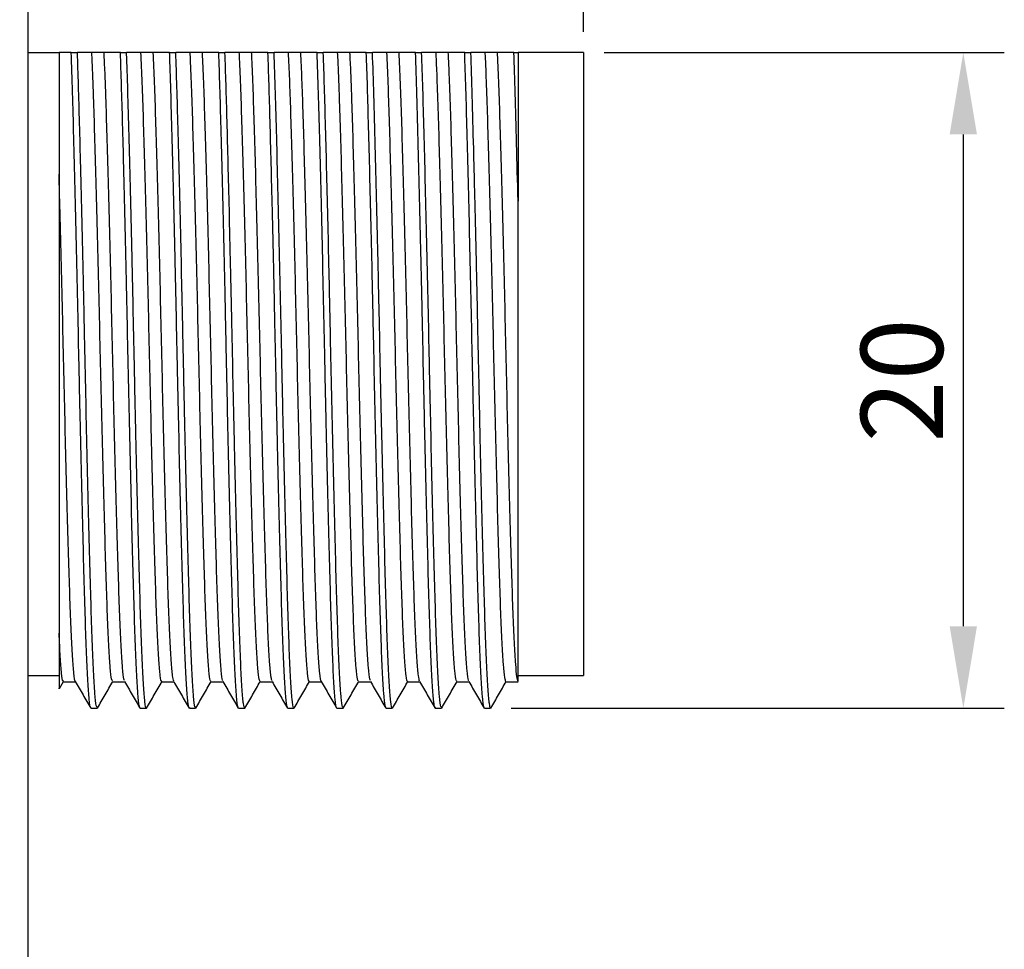
# Model space of a CAD drawing. Extents: x 98 to 679, y 71 to 478.
# Drawn here: x 211 to 241, y 234 to 262 of the extents above; entities that cross this region are included whole.
import ezdxf

# ---------------------------------------------------------------- set-up
doc = ezdxf.new("R2010")
doc.units = 0
doc.header["$LTSCALE"] = 0.707071
doc.header["$MEASUREMENT"] = 0
doc.layers.get('0').update_dxf_attribs({"linetype": 'CONTINUOUS'})
doc.layers.get('DEFPOINTS').update_dxf_attribs({"linetype": 'CONTINUOUS'})
doc.layers.add('QUOTE', color=4, linetype='CONTINUOUS')
doc.styles.get("Standard").update_dxf_attribs({"font": 'PC.SHX'})
doc.dimstyles.new('ISO-25', dxfattribs={"dimtxt": 2.5, "dimasz": 2.5, "dimexe": 1.25, "dimexo": 0.625, "dimtad": 1, "dimdsep": 46, "dimtxsty": 'Standard', "dimcen": 2.5, "dimazin": 2, "dimtfac": 1, "dimtmove": 0, "dimatfit": 3, "dimfxl": 0, "dimtolj": 1, "dimarcsym": 0})

# ---------------------------------------------------------------- blocks, each defined once
blk = doc.blocks.new('*D17')
at = {"layer": 'DEFPOINTS', "color": 0}
for p in [(228.193, 328.461), (183.243, 311.565), (228.193, 261.065)]:
    blk.add_point(p, dxfattribs=at)
at = {"layer": 'QUOTE', "color": 0, "lineweight": -2}
for p, q in [((183.243, 312.19), (183.243, 329.711)), ((228.193, 261.69), (228.193, 329.711)), ((185.743, 328.461), (225.693, 328.461))]:
    blk.add_line(p, q, dxfattribs=at)
at = {"layer": 'QUOTE', "color": 0}
for points in [[(185.743, 328.878), (185.743, 328.045), (183.243, 328.461)], [(225.693, 328.878), (225.693, 328.045), (228.193, 328.461)]]:
    blk.add_solid(points, dxfattribs=at)
at = {"layer": 'QUOTE', "color": 0, "insert": (205.718, 330.336), "char_height": 2.5, "attachment_point": 5}
blk.add_mtext('\\A1;45', dxfattribs=at)
blk = doc.blocks.new('*D18')
at = {"layer": 'DEFPOINTS', "color": 0}
for p in [(228.193, 261.065), (225.355, 241.065), (239.774, 241.065)]:
    blk.add_point(p, dxfattribs=at)
at = {"layer": 'QUOTE', "color": 0, "lineweight": -2}
for p, q in [((228.818, 261.065), (241.024, 261.065)), ((239.774, 258.565), (239.774, 243.565)), ((225.98, 241.065), (241.024, 241.065))]:
    blk.add_line(p, q, dxfattribs=at)
at = {"layer": 'QUOTE', "color": 0}
for points in [[(239.357, 258.565), (240.19, 258.565), (239.774, 261.065)], [(239.357, 243.565), (240.19, 243.565), (239.774, 241.065)]]:
    blk.add_solid(points, dxfattribs=at)
at = {"layer": 'QUOTE', "color": 0, "insert": (237.899, 251.065), "char_height": 2.5, "attachment_point": 5, "rotation": 90}
blk.add_mtext('\\A1;20', dxfattribs=at)

msp = doc.modelspace()

# ---------------------------------------------------------------- linework, layer by layer
at = {"color": 7, "linetype": 'Continuous', "lineweight": 25}
for p, q in [((211.243, 300.065), (211.243, 204.065)), ((211.243, 261.065), (212.193, 261.065)), ((212.565, 261.065), (212.753, 261.065)), ((213.566, 261.065), (213.191, 261.065)), ((214.065, 261.065), (214.253, 261.065)), ((215.066, 261.065), (214.691, 261.065)), ((215.565, 261.065), (215.753, 261.065)), ((216.566, 261.065), (216.191, 261.065)), ((217.065, 261.065), (217.253, 261.065)), ((218.066, 261.065), (217.691, 261.065)), ((218.565, 261.065), (218.753, 261.065)), ((219.566, 261.065), (219.191, 261.065)), ((220.065, 261.065), (220.253, 261.065)), ((221.066, 261.065), (220.691, 261.065)), ((221.565, 261.065), (221.753, 261.065)), ((222.566, 261.065), (222.191, 261.065)), ((223.065, 261.065), (223.253, 261.065)), ((224.066, 261.065), (223.691, 261.065)), ((224.565, 261.065), (224.753, 261.065)), ((225.566, 261.065), (225.191, 261.065)), ((226.065, 261.065), (226.193, 261.065)), ((226.193, 261.065), (226.193, 256.532)), ((228.193, 261.065), (226.193, 261.065)), ((228.193, 261.065), (228.193, 242.065)), ((211.243, 242.065), (212.193, 242.065)), ((226.193, 242.065), (228.193, 242.065)), ((212.207, 241.666), (212.333, 241.885)), ((212.324, 241.877), (212.695, 241.877)), ((213.824, 241.877), (214.195, 241.877)), ((215.324, 241.877), (215.695, 241.877)), ((216.824, 241.877), (217.195, 241.877)), ((218.324, 241.877), (218.695, 241.877)), ((219.824, 241.877), (220.195, 241.877)), ((221.324, 241.877), (221.695, 241.877)), ((222.824, 241.877), (223.195, 241.877)), ((224.324, 241.877), (224.695, 241.877)), ((225.824, 241.877), (226.199, 241.877)), ((213.168, 241.065), (213.355, 241.065)), ((214.668, 241.065), (214.856, 241.065)), ((216.168, 241.087), (216.161, 241.07)), ((216.168, 241.065), (216.355, 241.065)), ((217.668, 241.065), (217.855, 241.065)), ((219.168, 241.065), (219.356, 241.065)), ((220.668, 241.065), (220.855, 241.065)), ((222.168, 241.065), (222.356, 241.065)), ((223.668, 241.065), (223.855, 241.065)), ((225.168, 241.065), (225.355, 241.065))]:
    msp.add_line(p, q, dxfattribs=at)
for points, knots in [([(212.193, 261.065), (212.193, 260.744), (212.193, 260.095), (212.193, 258.845), (212.193, 257.859), (212.193, 257.359)], [0, 0, 0, 0, 0.324562, 0.65736, 1, 1, 1, 1]), ([(212.565, 261.065), (212.511, 261.065), (212.403, 261.065), (212.28, 261.065), (212.212, 261.065), (212.193, 261.065)], [0, 0, 0, 0, 0.419248, 0.8384978, 1, 1, 1, 1]), ([(213.16, 241.092), (213.158, 241.089), (213.143, 241.07), (213.115, 241.315), (213.075, 241.845), (213.034, 242.68), (212.995, 243.751), (212.959, 245.038), (212.919, 246.517), (212.879, 248.16), (212.839, 249.905), (212.8, 251.69), (212.764, 253.482), (212.724, 255.249), (212.683, 256.944), (212.643, 258.493), (212.605, 259.912), (212.579, 260.671), (212.565, 261.065)], [0, 0, 0, 0, 0.010578, 0.076019, 0.142361, 0.208712, 0.274176, 0.338636, 0.404326, 0.470743, 0.536986, 0.602171, 0.666757, 0.732662, 0.799117, 0.865218, 0.930091, 1, 1, 1, 1]), ([(213.355, 241.088), (213.346, 241.096), (213.323, 241.114), (213.286, 241.49), (213.246, 242.149), (213.206, 243.082), (213.168, 244.242), (213.131, 245.609), (213.091, 247.159), (213.05, 248.851), (213.011, 250.617), (212.974, 252.409), (212.935, 254.195), (212.895, 255.94), (212.856, 257.528), (212.82, 258.91), (212.787, 260.098), (212.764, 260.742), (212.753, 261.065)], [0, 0, 0, 0, 0.050505, 0.115459, 0.180954, 0.246099, 0.310033, 0.373941, 0.439073, 0.504569, 0.569539, 0.633209, 0.697426, 0.762702, 0.828164, 0.886017, 0.942778, 1, 1, 1, 1]), ([(213.191, 261.065), (213.15, 261.065), (213.068, 261.065), (212.922, 261.065), (212.813, 261.065), (212.753, 261.065)], [0, 0, 0, 0, 0.3091461, 0.6182896, 1, 1, 1, 1]), ([(213.824, 241.899), (213.814, 241.906), (213.792, 241.923), (213.755, 242.27), (213.715, 242.881), (213.675, 243.745), (213.637, 244.82), (213.6, 246.085), (213.56, 247.521), (213.519, 249.088), (213.479, 250.724), (213.442, 252.383), (213.404, 254.038), (213.364, 255.654), (213.324, 257.178), (213.284, 258.552), (213.251, 259.63), (213.22, 260.467), (213.201, 260.865), (213.191, 261.065)], [0, 0, 0, 0, 0.047854, 0.109771, 0.172204, 0.234303, 0.295248, 0.356168, 0.418255, 0.480688, 0.542621, 0.603313, 0.664528, 0.726752, 0.789153, 0.850886, 0.911449, 0.955447, 1, 1, 1, 1]), ([(214.19, 241.917), (214.183, 241.924), (214.164, 241.943), (214.13, 242.273), (214.09, 242.88), (214.05, 243.745), (214.012, 244.82), (213.975, 246.085), (213.935, 247.521), (213.894, 249.088), (213.854, 250.724), (213.817, 252.383), (213.779, 254.038), (213.739, 255.654), (213.699, 257.178), (213.659, 258.552), (213.626, 259.63), (213.595, 260.467), (213.576, 260.865), (213.566, 261.065)], [0, 0, 0, 0, 0.03398, 0.0968, 0.160142, 0.223146, 0.284979, 0.346787, 0.409778, 0.473122, 0.535956, 0.597533, 0.65964, 0.722771, 0.786081, 0.848713, 0.910159, 0.954798, 1, 1, 1, 1]), ([(214.065, 261.065), (214.011, 261.065), (213.903, 261.065), (213.735, 261.065), (213.627, 261.065), (213.566, 261.065)], [0, 0, 0, 0, 0.305831, 0.611663, 1, 1, 1, 1]), ([(214.66, 241.107), (214.653, 241.115), (214.633, 241.135), (214.599, 241.493), (214.558, 242.148), (214.518, 243.082), (214.481, 244.242), (214.443, 245.609), (214.403, 247.159), (214.363, 248.851), (214.323, 250.617), (214.286, 252.409), (214.248, 254.195), (214.208, 255.94), (214.169, 257.528), (214.132, 258.91), (214.099, 260.098), (214.077, 260.742), (214.065, 261.065)], [0, 0, 0, 0, 0.036723, 0.10262, 0.169065, 0.235156, 0.300018, 0.364854, 0.430931, 0.497378, 0.563291, 0.627885, 0.693034, 0.759258, 0.825669, 0.884363, 0.941947, 1, 1, 1, 1]), ([(214.856, 241.087), (214.853, 241.08), (214.838, 241.037), (214.81, 241.239), (214.77, 241.713), (214.73, 242.495), (214.69, 243.52), (214.654, 244.766), (214.615, 246.209), (214.575, 247.824), (214.534, 249.553), (214.495, 251.334), (214.459, 253.127), (214.419, 254.902), (214.379, 256.615), (214.339, 258.202), (214.3, 259.608), (214.273, 260.525), (214.256, 260.968), (214.253, 261.065)], [0, 0, 0, 0, 0.012166, 0.076388, 0.141667, 0.207131, 0.271894, 0.335431, 0.399931, 0.465318, 0.530713, 0.595232, 0.658764, 0.723509, 0.78897, 0.854258, 0.918503, 0.982159, 1, 1, 1, 1]), ([(214.691, 261.065), (214.65, 261.065), (214.568, 261.065), (214.422, 261.065), (214.313, 261.065), (214.253, 261.065)], [0, 0, 0, 0, 0.309146, 0.618289, 1, 1, 1, 1]), ([(215.324, 241.897), (215.322, 241.891), (215.307, 241.851), (215.279, 242.039), (215.239, 242.477), (215.198, 243.201), (215.159, 244.151), (215.122, 245.305), (215.084, 246.641), (215.043, 248.137), (215.003, 249.739), (214.964, 251.388), (214.927, 253.049), (214.888, 254.692), (214.848, 256.279), (214.807, 257.749), (214.769, 259.05), (214.732, 260.194), (214.705, 260.77), (214.691, 261.065)], [0, 0, 0, 0, 0.011288, 0.072511, 0.134741, 0.197148, 0.258886, 0.319455, 0.380942, 0.443276, 0.505616, 0.567122, 0.627686, 0.689408, 0.751811, 0.81405, 0.875293, 0.935977, 1, 1, 1, 1]), ([(215.69, 241.891), (215.678, 241.932), (215.654, 242.017), (215.614, 242.485), (215.573, 243.199), (215.534, 244.151), (215.497, 245.305), (215.459, 246.641), (215.418, 248.137), (215.378, 249.739), (215.339, 251.388), (215.302, 253.049), (215.263, 254.692), (215.223, 256.279), (215.182, 257.749), (215.144, 259.05), (215.107, 260.194), (215.08, 260.77), (215.066, 261.065)], [0, 0, 0, 0, 0.059109, 0.122239, 0.185547, 0.248177, 0.309621, 0.371997, 0.435232, 0.498472, 0.560867, 0.622307, 0.68492, 0.748225, 0.811363, 0.873492, 0.935052, 1, 1, 1, 1]), ([(215.565, 261.065), (215.511, 261.065), (215.403, 261.065), (215.235, 261.065), (215.127, 261.065), (215.066, 261.065)], [0, 0, 0, 0, 0.305831, 0.611663, 1, 1, 1, 1]), ([(216.16, 241.077), (216.148, 241.122), (216.122, 241.214), (216.083, 241.721), (216.042, 242.493), (216.003, 243.521), (215.966, 244.766), (215.927, 246.209), (215.887, 247.824), (215.847, 249.553), (215.808, 251.334), (215.771, 253.127), (215.732, 254.902), (215.691, 256.615), (215.651, 258.202), (215.613, 259.608), (215.585, 260.525), (215.569, 260.968), (215.565, 261.065)], [0, 0, 0, 0, 0.063045, 0.129267, 0.195677, 0.261376, 0.32583, 0.391262, 0.457594, 0.523933, 0.589385, 0.653834, 0.719515, 0.785921, 0.852153, 0.917325, 0.981902, 1, 1, 1, 1]), ([(216.355, 241.099), (216.348, 241.095), (216.328, 241.085), (216.294, 241.394), (216.254, 241.994), (216.214, 242.878), (216.175, 243.995), (216.139, 245.322), (216.099, 246.838), (216.058, 248.507), (216.018, 250.263), (215.981, 252.053), (215.943, 253.842), (215.903, 255.599), (215.863, 257.271), (215.824, 258.754), (215.788, 260.046), (215.765, 260.725), (215.753, 261.065)], [0, 0, 0, 0, 0.0377375, 0.1024829, 0.1679424, 0.2332294, 0.2974711, 0.3611277, 0.426085, 0.4915815, 0.5567277, 0.6206618, 0.6845737, 0.7497089, 0.8152066, 0.8801773, 0.9399039, 1, 1, 1, 1]), ([(216.191, 261.065), (216.15, 261.065), (216.068, 261.065), (215.922, 261.065), (215.813, 261.065), (215.753, 261.065)], [0, 0, 0, 0, 0.309146, 0.6182897, 1, 1, 1, 1]), ([(216.824, 241.909), (216.817, 241.905), (216.797, 241.896), (216.763, 242.182), (216.723, 242.737), (216.682, 243.556), (216.644, 244.59), (216.607, 245.82), (216.568, 247.224), (216.527, 248.769), (216.487, 250.396), (216.449, 252.054), (216.412, 253.711), (216.372, 255.339), (216.332, 256.886), (216.292, 258.292), (216.255, 259.521), (216.221, 260.44), (216.2, 260.889), (216.191, 261.065)], [0, 0, 0, 0, 0.035681, 0.097399, 0.159798, 0.222033, 0.283271, 0.343951, 0.405871, 0.468306, 0.530406, 0.591351, 0.652274, 0.714364, 0.7768, 0.838733, 0.899426, 0.960645, 1, 1, 1, 1]), ([(217.19, 241.915), (217.186, 241.914), (217.169, 241.912), (217.138, 242.186), (217.098, 242.736), (217.057, 243.556), (217.019, 244.59), (216.982, 245.82), (216.943, 247.224), (216.902, 248.769), (216.862, 250.396), (216.824, 252.054), (216.787, 253.711), (216.747, 255.339), (216.707, 256.886), (216.667, 258.292), (216.63, 259.521), (216.596, 260.44), (216.575, 260.889), (216.566, 261.065)], [0, 0, 0, 0, 0.021617, 0.084235, 0.147544, 0.210686, 0.272818, 0.334383, 0.397206, 0.460551, 0.523557, 0.585391, 0.647203, 0.710199, 0.773545, 0.836381, 0.89796, 0.960071, 1, 1, 1, 1]), ([(217.065, 261.065), (217.011, 261.065), (216.903, 261.065), (216.735, 261.065), (216.627, 261.065), (216.566, 261.065)], [0, 0, 0, 0, 0.305831, 0.611663, 1, 1, 1, 1]), ([(217.66, 241.105), (217.655, 241.104), (217.638, 241.101), (217.607, 241.398), (217.566, 241.993), (217.526, 242.878), (217.488, 243.995), (217.451, 245.322), (217.411, 246.838), (217.371, 248.507), (217.331, 250.263), (217.293, 252.053), (217.256, 253.842), (217.216, 255.599), (217.175, 257.271), (217.136, 258.754), (217.101, 260.046), (217.077, 260.725), (217.065, 261.065)], [0, 0, 0, 0, 0.023795, 0.089479, 0.155887, 0.222119, 0.287292, 0.351871, 0.417769, 0.484215, 0.550305, 0.615166, 0.680003, 0.746082, 0.812529, 0.878441, 0.939033, 1, 1, 1, 1]), ([(217.855, 241.066), (217.843, 241.093), (217.818, 241.148), (217.778, 241.599), (217.738, 242.317), (217.698, 243.298), (217.661, 244.502), (217.623, 245.908), (217.583, 247.491), (217.542, 249.204), (217.503, 250.978), (217.466, 252.771), (217.427, 254.552), (217.389, 256.207), (217.352, 257.692), (217.318, 258.975), (217.286, 260.125), (217.264, 260.751), (217.253, 261.065)], [0, 0, 0, 0, 0.063531, 0.128665, 0.19416, 0.259127, 0.322794, 0.387014, 0.45229, 0.517751, 0.582508, 0.646041, 0.710539, 0.775923, 0.832771, 0.889043, 0.944271, 1, 1, 1, 1]), ([(217.691, 261.065), (217.65, 261.065), (217.568, 261.065), (217.422, 261.065), (217.313, 261.065), (217.253, 261.065)], [0, 0, 0, 0, 0.309146, 0.618289, 1, 1, 1, 1]), ([(218.324, 241.878), (218.312, 241.903), (218.287, 241.954), (218.247, 242.372), (218.206, 243.037), (218.167, 243.945), (218.13, 245.061), (218.092, 246.362), (218.051, 247.829), (218.011, 249.415), (217.972, 251.058), (217.935, 252.719), (217.896, 254.369), (217.856, 255.972), (217.815, 257.469), (217.777, 258.808), (217.74, 259.963), (217.711, 260.674), (217.694, 261.002), (217.691, 261.065)], [0, 0, 0, 0, 0.060277, 0.122368, 0.184805, 0.246738, 0.30743, 0.368651, 0.430879, 0.493282, 0.555015, 0.61558, 0.677065, 0.739396, 0.801732, 0.863233, 0.923794, 0.985514, 1, 1, 1, 1]), ([(218.69, 241.909), (218.681, 241.93), (218.659, 241.979), (218.622, 242.374), (218.581, 243.036), (218.542, 243.946), (218.505, 245.061), (218.467, 246.362), (218.426, 247.829), (218.386, 249.415), (218.347, 251.058), (218.31, 252.719), (218.271, 254.369), (218.231, 255.972), (218.19, 257.469), (218.152, 258.808), (218.115, 259.963), (218.086, 260.674), (218.069, 261.002), (218.066, 261.065)], [0, 0, 0, 0, 0.0466236, 0.1096169, 0.1729603, 0.2357931, 0.2973678, 0.359478, 0.4226098, 0.4859196, 0.5485495, 0.6099947, 0.6723736, 0.7356099, 0.7988516, 0.8612463, 0.9226875, 0.9853036, 1, 1, 1, 1]), ([(218.565, 261.065), (218.511, 261.065), (218.403, 261.065), (218.235, 261.065), (218.127, 261.065), (218.066, 261.065)], [0, 0, 0, 0, 0.305831, 0.611663, 1, 1, 1, 1]), ([(219.16, 241.097), (219.15, 241.12), (219.128, 241.173), (219.091, 241.602), (219.05, 242.317), (219.01, 243.299), (218.974, 244.502), (218.935, 245.908), (218.895, 247.491), (218.855, 249.204), (218.815, 250.978), (218.779, 252.771), (218.74, 254.552), (218.701, 256.207), (218.664, 257.692), (218.63, 258.975), (218.598, 260.125), (218.576, 260.751), (218.565, 261.065)], [0, 0, 0, 0, 0.0499521, 0.1160299, 0.1824747, 0.2483839, 0.3129739, 0.3781253, 0.4443482, 0.5107578, 0.5764543, 0.6409083, 0.7063416, 0.7726741, 0.8303466, 0.887434, 0.9434629, 1, 1, 1, 1]), ([(219.356, 241.099), (219.351, 241.09), (219.333, 241.06), (219.302, 241.311), (219.262, 241.849), (219.222, 242.683), (219.183, 243.755), (219.146, 245.043), (219.107, 246.523), (219.066, 248.166), (219.026, 249.911), (218.988, 251.696), (218.951, 253.489), (218.911, 255.255), (218.871, 256.949), (218.831, 258.498), (218.792, 259.915), (218.766, 260.673), (218.753, 261.065)], [0, 0, 0, 0, 0.025025, 0.089529, 0.154919, 0.220314, 0.284832, 0.348366, 0.413116, 0.478578, 0.543867, 0.608109, 0.67177, 0.736731, 0.80223, 0.867378, 0.931313, 1, 1, 1, 1]), ([(219.191, 261.065), (219.15, 261.065), (219.068, 261.065), (218.922, 261.065), (218.813, 261.065), (218.753, 261.065)], [0, 0, 0, 0, 0.309146, 0.618289, 1, 1, 1, 1]), ([(219.824, 241.908), (219.819, 241.9), (219.802, 241.872), (219.771, 242.105), (219.731, 242.603), (219.69, 243.376), (219.651, 244.369), (219.615, 245.561), (219.576, 246.932), (219.535, 248.454), (219.495, 250.07), (219.457, 251.724), (219.42, 253.384), (219.38, 255.02), (219.34, 256.588), (219.299, 258.027), (219.263, 259.256), (219.228, 260.291), (219.203, 260.806), (219.191, 261.065)], [0, 0, 0, 0, 0.0235448, 0.085033, 0.1473657, 0.2097029, 0.2712045, 0.3317676, 0.3934895, 0.4558912, 0.5181274, 0.5793659, 0.6400495, 0.7019733, 0.7644101, 0.8265117, 0.8874568, 0.9432113, 1, 1, 1, 1]), ([(220.19, 241.901), (220.188, 241.899), (220.174, 241.883), (220.146, 242.11), (220.106, 242.602), (220.065, 243.376), (220.026, 244.368), (219.99, 245.561), (219.951, 246.932), (219.91, 248.454), (219.87, 250.07), (219.832, 251.724), (219.795, 253.384), (219.755, 255.02), (219.715, 256.588), (219.674, 258.027), (219.638, 259.256), (219.603, 260.291), (219.578, 260.806), (219.566, 261.065)], [0, 0, 0, 0, 0.009317, 0.071701, 0.134942, 0.198187, 0.260585, 0.322031, 0.384652, 0.447963, 0.511106, 0.573237, 0.634805, 0.697631, 0.760977, 0.823984, 0.885817, 0.942384, 1, 1, 1, 1]), ([(220.065, 261.065), (220.011, 261.065), (219.903, 261.065), (219.735, 261.065), (219.627, 261.065), (219.566, 261.065)], [0, 0, 0, 0, 0.305831, 0.611663, 1, 1, 1, 1]), ([(220.66, 241.092), (220.658, 241.089), (220.643, 241.07), (220.615, 241.316), (220.574, 241.848), (220.534, 242.684), (220.495, 243.755), (220.459, 245.043), (220.419, 246.523), (220.379, 248.166), (220.339, 249.911), (220.3, 251.696), (220.263, 253.489), (220.224, 255.255), (220.183, 256.949), (220.143, 258.498), (220.105, 259.915), (220.079, 260.673), (220.065, 261.065)], [0, 0, 0, 0, 0.010934, 0.07637, 0.142705, 0.209045, 0.274496, 0.338948, 0.404634, 0.471042, 0.537275, 0.602446, 0.667026, 0.732926, 0.799372, 0.865461, 0.93032, 1, 1, 1, 1]), ([(220.855, 241.088), (220.846, 241.096), (220.823, 241.115), (220.786, 241.491), (220.746, 242.152), (220.706, 243.085), (220.668, 244.247), (220.631, 245.614), (220.591, 247.165), (220.55, 248.857), (220.51, 250.623), (220.473, 252.415), (220.436, 254.161), (220.398, 255.832), (220.36, 257.382), (220.323, 258.791), (220.288, 260.049), (220.265, 260.726), (220.253, 261.065)], [0, 0, 0, 0, 0.050727, 0.115684, 0.181178, 0.246321, 0.310249, 0.374162, 0.439297, 0.504792, 0.569759, 0.633424, 0.697647, 0.758652, 0.819867, 0.880567, 0.940095, 1, 1, 1, 1]), ([(220.691, 261.065), (220.65, 261.065), (220.568, 261.065), (220.422, 261.065), (220.313, 261.065), (220.253, 261.065)], [0, 0, 0, 0, 0.309146, 0.6182897, 1, 1, 1, 1]), ([(221.324, 241.899), (221.314, 241.906), (221.292, 241.924), (221.255, 242.272), (221.214, 242.883), (221.174, 243.748), (221.137, 244.824), (221.099, 246.09), (221.059, 247.526), (221.019, 249.094), (220.979, 250.729), (220.942, 252.389), (220.904, 254.043), (220.864, 255.66), (220.823, 257.183), (220.784, 258.556), (220.751, 259.634), (220.72, 260.468), (220.701, 260.865), (220.691, 261.065)], [0, 0, 0, 0, 0.0480656, 0.1099859, 0.1724186, 0.2345154, 0.295455, 0.35638, 0.4184696, 0.4809031, 0.5428322, 0.6035214, 0.6647413, 0.7269671, 0.7893673, 0.8510962, 0.9116585, 0.9555531, 1, 1, 1, 1]), ([(221.69, 241.917), (221.683, 241.924), (221.664, 241.944), (221.63, 242.275), (221.589, 242.883), (221.549, 243.748), (221.512, 244.824), (221.474, 246.09), (221.434, 247.526), (221.394, 249.094), (221.354, 250.729), (221.317, 252.389), (221.279, 254.043), (221.239, 255.66), (221.198, 257.183), (221.159, 258.556), (221.126, 259.634), (221.095, 260.468), (221.076, 260.865), (221.066, 261.065)], [0, 0, 0, 0, 0.034195, 0.097018, 0.16036, 0.223362, 0.285189, 0.347002, 0.409996, 0.47334, 0.536171, 0.597744, 0.659856, 0.722989, 0.786298, 0.848927, 0.910371, 0.954906, 1, 1, 1, 1]), ([(221.565, 261.065), (221.511, 261.065), (221.403, 261.065), (221.235, 261.065), (221.127, 261.065), (221.066, 261.065)], [0, 0, 0, 0, 0.305831, 0.611663, 1, 1, 1, 1]), ([(222.16, 241.107), (222.152, 241.115), (222.133, 241.136), (222.099, 241.494), (222.058, 242.151), (222.018, 243.086), (221.981, 244.247), (221.943, 245.614), (221.903, 247.165), (221.863, 248.857), (221.823, 250.623), (221.786, 252.415), (221.749, 254.161), (221.71, 255.832), (221.672, 257.382), (221.635, 258.791), (221.601, 260.049), (221.577, 260.726), (221.565, 261.065)], [0, 0, 0, 0, 0.0369475, 0.1028476, 0.1692928, 0.2353806, 0.300237, 0.3650779, 0.431158, 0.4976041, 0.5635135, 0.6281034, 0.6932581, 0.7551483, 0.8172524, 0.8788331, 0.9392258, 1, 1, 1, 1]), ([(222.356, 241.087), (222.353, 241.08), (222.338, 241.037), (222.31, 241.24), (222.27, 241.715), (222.23, 242.498), (222.19, 243.524), (222.154, 244.771), (222.115, 246.214), (222.074, 247.829), (222.034, 249.56), (221.995, 251.34), (221.959, 253.134), (221.919, 254.908), (221.879, 256.622), (221.837, 258.273), (221.796, 259.814), (221.767, 260.648), (221.753, 261.065)], [0, 0, 0, 0, 0.012385, 0.076616, 0.141902, 0.20737, 0.272132, 0.335672, 0.400181, 0.465574, 0.530971, 0.59549, 0.659027, 0.723781, 0.789247, 0.854537, 0.927385, 1, 1, 1, 1]), ([(222.191, 261.065), (222.15, 261.065), (222.068, 261.065), (221.922, 261.065), (221.813, 261.065), (221.753, 261.065)], [0, 0, 0, 0, 0.309146, 0.618289, 1, 1, 1, 1]), ([(222.824, 241.897), (222.822, 241.891), (222.807, 241.851), (222.779, 242.04), (222.739, 242.479), (222.698, 243.204), (222.659, 244.154), (222.622, 245.309), (222.583, 246.646), (222.543, 248.142), (222.503, 249.744), (222.464, 251.394), (222.427, 253.055), (222.388, 254.698), (222.348, 256.285), (222.307, 257.754), (222.269, 259.054), (222.232, 260.197), (222.205, 260.771), (222.191, 261.065)], [0, 0, 0, 0, 0.011496, 0.072723, 0.134956, 0.197362, 0.259096, 0.319664, 0.381156, 0.443491, 0.505829, 0.567331, 0.627896, 0.689621, 0.752025, 0.814263, 0.875501, 0.936188, 1, 1, 1, 1]), ([(223.19, 241.89), (223.178, 241.932), (223.153, 242.018), (223.114, 242.487), (223.073, 243.202), (223.034, 244.155), (222.997, 245.309), (222.958, 246.646), (222.918, 248.142), (222.878, 249.744), (222.839, 251.394), (222.802, 253.055), (222.763, 254.698), (222.723, 256.285), (222.682, 257.754), (222.644, 259.054), (222.607, 260.197), (222.58, 260.771), (222.566, 261.065)], [0, 0, 0, 0, 0.059326, 0.122457, 0.185765, 0.248391, 0.309834, 0.372214, 0.43545, 0.498689, 0.56108, 0.62252, 0.685137, 0.748443, 0.811579, 0.873703, 0.935266, 1, 1, 1, 1]), ([(223.065, 261.065), (223.011, 261.065), (222.903, 261.065), (222.735, 261.065), (222.627, 261.065), (222.566, 261.065)], [0, 0, 0, 0, 0.3058307, 0.611663, 1, 1, 1, 1]), ([(223.668, 241.087), (223.666, 241.08), (223.651, 241.037), (223.623, 241.24), (223.582, 241.715), (223.542, 242.498), (223.503, 243.524), (223.466, 244.771), (223.427, 246.214), (223.387, 247.829), (223.347, 249.56), (223.308, 251.34), (223.271, 253.134), (223.232, 254.908), (223.191, 256.622), (223.149, 258.273), (223.108, 259.814), (223.079, 260.648), (223.065, 261.065)], [0, 0, 0, 0, 0.012385, 0.0766162, 0.1419018, 0.2073696, 0.2721324, 0.3356721, 0.4001808, 0.4655741, 0.5309711, 0.5954904, 0.6590274, 0.723781, 0.7892466, 0.8545373, 0.927385, 1, 1, 1, 1]), ([(223.855, 241.099), (223.848, 241.096), (223.828, 241.086), (223.794, 241.396), (223.754, 241.996), (223.714, 242.881), (223.675, 243.999), (223.638, 245.327), (223.599, 246.843), (223.558, 248.513), (223.518, 250.269), (223.481, 252.046), (223.444, 253.81), (223.405, 255.531), (223.365, 257.172), (223.326, 258.667), (223.29, 259.998), (223.265, 260.709), (223.253, 261.065)], [0, 0, 0, 0, 0.037959, 0.102708, 0.168168, 0.233453, 0.297689, 0.361349, 0.426309, 0.491806, 0.556949, 0.620878, 0.683417, 0.747142, 0.811249, 0.874901, 0.937315, 1, 1, 1, 1]), ([(223.691, 261.065), (223.65, 261.065), (223.568, 261.065), (223.422, 261.065), (223.313, 261.065), (223.253, 261.065)], [0, 0, 0, 0, 0.309146, 0.618289, 1, 1, 1, 1]), ([(224.324, 241.909), (224.317, 241.905), (224.297, 241.897), (224.263, 242.183), (224.223, 242.739), (224.182, 243.559), (224.144, 244.594), (224.107, 245.825), (224.067, 247.229), (224.027, 248.775), (223.987, 250.402), (223.949, 252.059), (223.912, 253.717), (223.872, 255.344), (223.831, 256.891), (223.792, 258.297), (223.755, 259.525), (223.721, 260.442), (223.7, 260.89), (223.691, 261.065)], [0, 0, 0, 0, 0.035891, 0.097613, 0.160013, 0.222246, 0.283479, 0.344163, 0.406086, 0.468521, 0.530618, 0.591558, 0.652487, 0.714579, 0.777015, 0.838944, 0.899634, 0.960858, 1, 1, 1, 1]), ([(224.69, 241.915), (224.686, 241.914), (224.669, 241.912), (224.638, 242.187), (224.598, 242.738), (224.557, 243.559), (224.519, 244.594), (224.482, 245.825), (224.442, 247.229), (224.402, 248.775), (224.362, 250.402), (224.324, 252.059), (224.287, 253.717), (224.247, 255.344), (224.206, 256.891), (224.167, 258.297), (224.13, 259.525), (224.096, 260.442), (224.075, 260.89), (224.066, 261.065)], [0, 0, 0, 0, 0.02183, 0.084452, 0.147763, 0.210903, 0.273029, 0.334598, 0.397424, 0.460769, 0.523773, 0.585601, 0.647419, 0.710417, 0.773763, 0.836596, 0.898171, 0.960287, 1, 1, 1, 1]), ([(224.565, 261.065), (224.511, 261.065), (224.403, 261.065), (224.235, 261.065), (224.127, 261.065), (224.066, 261.065)], [0, 0, 0, 0, 0.305831, 0.611663, 1, 1, 1, 1]), ([(225.16, 241.105), (225.155, 241.105), (225.138, 241.102), (225.107, 241.399), (225.066, 241.995), (225.026, 242.882), (224.988, 243.999), (224.951, 245.327), (224.911, 246.843), (224.871, 248.513), (224.831, 250.269), (224.793, 252.046), (224.756, 253.81), (224.717, 255.531), (224.678, 257.172), (224.639, 258.667), (224.602, 259.998), (224.578, 260.709), (224.565, 261.065)], [0, 0, 0, 0, 0.024019, 0.089706, 0.156115, 0.222346, 0.287513, 0.352095, 0.417997, 0.484443, 0.55053, 0.615384, 0.67883, 0.743478, 0.808514, 0.873088, 0.936407, 1, 1, 1, 1]), ([(225.355, 241.065), (225.343, 241.093), (225.318, 241.148), (225.278, 241.601), (225.238, 242.32), (225.198, 243.302), (225.161, 244.507), (225.123, 245.913), (225.082, 247.497), (225.042, 249.21), (225.003, 250.984), (224.966, 252.777), (224.927, 254.558), (224.885, 256.38), (224.84, 258.147), (224.796, 259.789), (224.767, 260.64), (224.753, 261.065)], [0, 0, 0, 0, 0.063763, 0.1289085, 0.1944128, 0.2593861, 0.3230587, 0.3872933, 0.4525813, 0.5180503, 0.5828133, 0.6463541, 0.710866, 0.7762614, 0.851843, 0.9260735, 1, 1, 1, 1]), ([(225.191, 261.065), (225.15, 261.065), (225.068, 261.065), (224.922, 261.065), (224.813, 261.065), (224.753, 261.065)], [0, 0, 0, 0, 0.309146, 0.618289, 1, 1, 1, 1]), ([(225.824, 241.877), (225.812, 241.903), (225.787, 241.954), (225.747, 242.374), (225.706, 243.04), (225.667, 243.949), (225.63, 245.065), (225.591, 246.367), (225.551, 247.834), (225.511, 249.421), (225.471, 251.064), (225.435, 252.725), (225.396, 254.374), (225.356, 255.977), (225.315, 257.474), (225.276, 258.812), (225.24, 259.967), (225.211, 260.676), (225.194, 261.003), (225.191, 261.065)], [0, 0, 0, 0, 0.06076, 0.122836, 0.185254, 0.247166, 0.307838, 0.369046, 0.431258, 0.493642, 0.555353, 0.6159, 0.677372, 0.739686, 0.802003, 0.863482, 0.924027, 0.985732, 1, 1, 1, 1]), ([(226.193, 241.881), (226.182, 241.916), (226.158, 241.987), (226.121, 242.393), (226.081, 243.04), (226.042, 243.949), (226.005, 245.065), (225.966, 246.367), (225.926, 247.834), (225.886, 249.421), (225.846, 251.064), (225.81, 252.725), (225.771, 254.374), (225.731, 255.977), (225.69, 257.474), (225.651, 258.812), (225.615, 259.967), (225.586, 260.676), (225.569, 261.003), (225.566, 261.065)], [0, 0, 0, 0, 0.056379, 0.113681, 0.176751, 0.239309, 0.300614, 0.362461, 0.425322, 0.488357, 0.550713, 0.611891, 0.674005, 0.73697, 0.799937, 0.862057, 0.923234, 0.985584, 1, 1, 1, 1]), ([(226.065, 261.065), (226.011, 261.065), (225.903, 261.065), (225.735, 261.065), (225.627, 261.065), (225.566, 261.065)], [0, 0, 0, 0, 0.305831, 0.611663, 1, 1, 1, 1]), ([(226.193, 256.532), (226.178, 257.128), (226.149, 258.308), (226.107, 259.849), (226.079, 260.66), (226.065, 261.065)], [0, 0, 0, 0, 0.337713, 0.669149, 1, 1, 1, 1]), ([(212.69, 241.901), (212.688, 241.899), (212.674, 241.882), (212.646, 242.109), (212.606, 242.599), (212.566, 243.373), (212.527, 244.365), (212.49, 245.557), (212.451, 246.927), (212.41, 248.448), (212.37, 250.064), (212.332, 251.718), (212.295, 253.378), (212.255, 255.013), (212.221, 256.346), (212.2, 257.097), (212.193, 257.359)], [0, 0, 0, 0, 0.011288, 0.089788, 0.16937, 0.248962, 0.32749, 0.404814, 0.483613, 0.563284, 0.642747, 0.72094, 0.798415, 0.877473, 0.957189, 1, 1, 1, 1]), ([(212.193, 257.359), (212.193, 257.142), (212.193, 256.486), (212.193, 255.312), (212.193, 253.834), (212.193, 252.314), (212.193, 250.724), (212.193, 249.101), (212.193, 247.498), (212.193, 246.025), (212.193, 244.869), (212.193, 243.987), (212.193, 243.569), (212.193, 243.36)], [0, 0, 0, 0, 0.046943, 0.142085, 0.237228, 0.33237, 0.427512, 0.534873, 0.642234, 0.749595, 0.856955, 0.928478, 1, 1, 1, 1]), ([(226.193, 241.881), (226.193, 241.91), (226.193, 241.965), (226.193, 242.466), (226.193, 243.194), (226.193, 244.191), (226.193, 245.408), (226.193, 246.83), (226.193, 248.407), (226.193, 250.124), (226.193, 251.904), (226.193, 253.712), (226.193, 255.262), (226.193, 256.182), (226.193, 256.532)], [0, 0, 0, 0, 0.096349, 0.178946, 0.263939, 0.346537, 0.431506, 0.514916, 0.600639, 0.685837, 0.773506, 0.8587, 0.946218, 1, 1, 1, 1]), ([(212.324, 241.908), (212.319, 241.9), (212.302, 241.872), (212.271, 242.106), (212.232, 242.581), (212.206, 243.106), (212.193, 243.36)], [0, 0, 0, 0, 0.113479, 0.412476, 0.715593, 1, 1, 1, 1]), ([(212.193, 243.36), (212.193, 243.019), (212.193, 242.385), (212.193, 241.866), (212.193, 241.629), (212.193, 241.665), (212.193, 241.674)], [0, 0, 0, 0, 0.331965, 0.618238, 0.904511, 1, 1, 1, 1]), ([(212.69, 241.885), (212.769, 241.749), (212.925, 241.478), (213.081, 241.208), (213.16, 241.072)], [0, 0, 0, 0, 0.49999, 1, 1, 1, 1]), ([(213.364, 241.072), (213.442, 241.208), (213.599, 241.479), (213.755, 241.749), (213.833, 241.885)], [0, 0, 0, 0, 0.50001, 1, 1, 1, 1]), ([(214.19, 241.885), (214.269, 241.749), (214.425, 241.478), (214.582, 241.208), (214.66, 241.072)], [0, 0, 0, 0, 0.49999, 1, 1, 1, 1]), ([(214.864, 241.072), (214.942, 241.208), (215.098, 241.479), (215.255, 241.749), (215.333, 241.885)], [0, 0, 0, 0, 0.50001, 1, 1, 1, 1]), ([(215.69, 241.885), (215.769, 241.749), (215.925, 241.478), (216.082, 241.208), (216.16, 241.072)], [0, 0, 0, 0, 0.49999, 1, 1, 1, 1]), ([(216.364, 241.072), (216.442, 241.208), (216.599, 241.479), (216.755, 241.749), (216.833, 241.885)], [0, 0, 0, 0, 0.50001, 1, 1, 1, 1]), ([(217.19, 241.885), (217.269, 241.749), (217.425, 241.478), (217.582, 241.208), (217.66, 241.072)], [0, 0, 0, 0, 0.49999, 1, 1, 1, 1]), ([(217.864, 241.072), (217.942, 241.208), (218.097, 241.476), (218.252, 241.744), (218.329, 241.877)], [0, 0, 0, 0, 0.504913, 1, 1, 1, 1]), ([(218.69, 241.885), (218.769, 241.749), (218.925, 241.478), (219.082, 241.208), (219.16, 241.072)], [0, 0, 0, 0, 0.499991, 1, 1, 1, 1]), ([(219.364, 241.072), (219.442, 241.208), (219.599, 241.479), (219.755, 241.749), (219.833, 241.885)], [0, 0, 0, 0, 0.5000109, 1, 1, 1, 1]), ([(220.19, 241.885), (220.269, 241.749), (220.425, 241.478), (220.582, 241.208), (220.66, 241.072)], [0, 0, 0, 0, 0.49999, 1, 1, 1, 1]), ([(220.864, 241.072), (220.942, 241.208), (221.099, 241.479), (221.255, 241.749), (221.333, 241.885)], [0, 0, 0, 0, 0.50001, 1, 1, 1, 1]), ([(221.69, 241.885), (221.769, 241.749), (221.925, 241.478), (222.082, 241.208), (222.16, 241.072)], [0, 0, 0, 0, 0.49999, 1, 1, 1, 1]), ([(222.364, 241.072), (222.442, 241.208), (222.599, 241.479), (222.755, 241.749), (222.833, 241.885)], [0, 0, 0, 0, 0.50001, 1, 1, 1, 1]), ([(223.19, 241.885), (223.269, 241.749), (223.425, 241.478), (223.582, 241.208), (223.66, 241.072)], [0, 0, 0, 0, 0.49999, 1, 1, 1, 1]), ([(223.864, 241.072), (223.942, 241.208), (224.099, 241.479), (224.255, 241.749), (224.333, 241.885)], [0, 0, 0, 0, 0.5000109, 1, 1, 1, 1]), ([(224.69, 241.885), (224.769, 241.749), (224.925, 241.478), (225.082, 241.208), (225.16, 241.072)], [0, 0, 0, 0, 0.49999, 1, 1, 1, 1]), ([(225.364, 241.073), (225.442, 241.208), (225.597, 241.476), (225.752, 241.744), (225.829, 241.877)], [0, 0, 0, 0, 0.505067, 1, 1, 1, 1])]:
    msp.add_open_spline(points, degree=3, knots=knots, dxfattribs=at)

# ---------------------------------------------------------------- dimensions: what is measured, and where the dimension line sits
at = {"layer": 'QUOTE'}
dim = msp.add_linear_dim(base=(228.193, 328.461), p1=(183.243, 311.565), p2=(228.193, 261.065), text='45', dimstyle='ISO-25', dxfattribs=at)
dim.commit()
dim.dimension.update_dxf_attribs({"geometry": '*D17', "text_midpoint": (205.718, 330.336)})
dim = msp.add_linear_dim(base=(239.774, 241.065), p1=(228.193, 261.065), p2=(225.355, 241.065), angle=90, dimstyle='ISO-25', dxfattribs=at)
dim.commit()
dim.dimension.update_dxf_attribs({"geometry": '*D18', "text_midpoint": (237.899, 251.065)})

doc.saveas('drawing.dxf')
